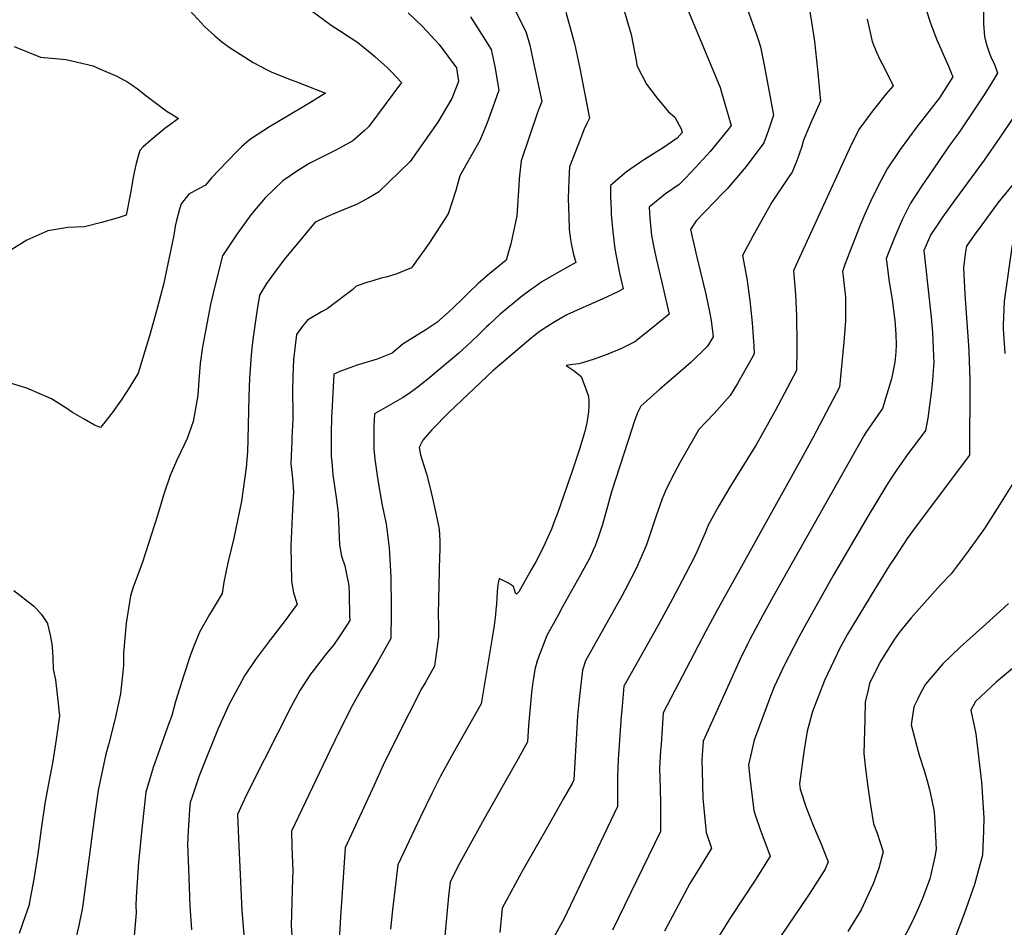
# Model space of a CAD drawing. Units: inches. Extents: x 2546155 to 2551537, y 1551015 to 1556414.
# Drawn here: x 2547071 to 2547668, y 1554246 to 1554796 of the extents above; entities that cross this region are included whole.
import ezdxf

# ---------------------------------------------------------------- set-up
doc = ezdxf.new("R2010")
doc.units = ezdxf.units.IN
doc.header["$MEASUREMENT"] = 0
doc.layers.add('tile_2465_22_contour_10ft', color=220, linetype='Continuous')

msp = doc.modelspace()

# ---------------------------------------------------------------- linework, layer by layer
at = {"layer": 'tile_2465_22_contour_10ft'}
for points, elevation in [([(2547436.98, 1554804.68), (2547442.22, 1554786.86), (2547445.42, 1554770.08), (2547445.75, 1554768.06), (2547451.51, 1554756.83), (2547457.97, 1554748.27), (2547464.85, 1554739.97), (2547468.64, 1554736.79), (2547472.56, 1554729.67), (2547473.08, 1554727.43), (2547470.16, 1554724.01), (2547461.53, 1554718.21), (2547459.01, 1554716.57), (2547450.2, 1554711.02), (2547447.85, 1554709.46), (2547439.3, 1554703.58), (2547436.73, 1554701.46), (2547429.75, 1554695.39), (2547429.72, 1554688.52), (2547430.03, 1554680.66), (2547430.16, 1554677.81), (2547431.12, 1554667.29), (2547432.38, 1554656.89), (2547435.2, 1554642.16), (2547437.43, 1554632.6), (2547434.14, 1554630.95), (2547424.66, 1554626.39), (2547411.26, 1554620.55), (2547403.27, 1554616.85), (2547395.85, 1554612.73), (2547389.48, 1554608.69), (2547385.62, 1554605.93), (2547381.31, 1554602.49), (2547376.09, 1554598.1), (2547358.28, 1554583.03), (2547331.85, 1554557.87), (2547321.32, 1554547.15), (2547319.84, 1554545.55), (2547315.85, 1554540.87), (2547313.63, 1554536.56), (2547314.53, 1554532.1), (2547315.58, 1554528.74), (2547316.54, 1554525.68), (2547318.05, 1554520.55), (2547320.34, 1554511.9), (2547321.74, 1554505.71), (2547324.4, 1554493.89), (2547325.21, 1554490.06), (2547325.82, 1554486.83), (2547326.09, 1554483.37), (2547326.12, 1554479.97), (2547326.12, 1554473.82), (2547325.99, 1554470.84), (2547325.13, 1554435.43), (2547325.43, 1554428.54), (2547325.46, 1554421.63), (2547323.05, 1554404.01), (2547317.2, 1554393.92), (2547315.13, 1554390.26), (2547300.17, 1554360.6), (2547291.93, 1554343.91), (2547286.33, 1554331.76), (2547268.89, 1554293.84), (2547265.98, 1554251.96), (2547265.2, 1554237.92)], 7910), ([(2547473.56, 1554809.26), (2547496.15, 1554754.71), (2547497.19, 1554751.13), (2547499.99, 1554741.41), (2547502.77, 1554731.68), (2547501, 1554729.36), (2547490.04, 1554715.92), (2547481.25, 1554706.14), (2547475.17, 1554699.85), (2547471.32, 1554695.94), (2547463.09, 1554690.28), (2547453.22, 1554682.26), (2547453.57, 1554675.54), (2547454.24, 1554667.12), (2547454.46, 1554665), (2547455.96, 1554657.67), (2547457.58, 1554650.19), (2547461.44, 1554633.86), (2547465.17, 1554617.25), (2547454.25, 1554608.35), (2547444.46, 1554600.52), (2547436.27, 1554596.58), (2547428.06, 1554593.17), (2547419.84, 1554590.07), (2547413.22, 1554588.04), (2547410.53, 1554587.26), (2547406.94, 1554586.72), (2547402.78, 1554586.14), (2547407.62, 1554582.98), (2547411.85, 1554579.44), (2547414.77, 1554572.15), (2547416.4, 1554567.46), (2547416.63, 1554564.5), (2547416.5, 1554561.79), (2547416.31, 1554558.18), (2547415.28, 1554551.45), (2547414.1, 1554546.11), (2547410.81, 1554535.45), (2547406.38, 1554522.07), (2547397.7, 1554497.1), (2547395.79, 1554491.96), (2547393.82, 1554486.95), (2547391.76, 1554482.12), (2547389.9, 1554478.03), (2547386.65, 1554471.46), (2547384.33, 1554467.1), (2547381.59, 1554462.29), (2547374.01, 1554449.08), (2547372.6, 1554447.54), (2547372.05, 1554448.13), (2547371.47, 1554450.21), (2547370.82, 1554452.16), (2547367.87, 1554454.2), (2547364.55, 1554455.9), (2547362.11, 1554456.99), (2547361.3, 1554453.37), (2547360.95, 1554448.91), (2547360.49, 1554441.47), (2547360.22, 1554438.12), (2547359.95, 1554434.99), (2547359.1, 1554428.53), (2547357.68, 1554419.86), (2547351.21, 1554381.01), (2547333.17, 1554349.47), (2547326.59, 1554337.25), (2547321.49, 1554327.11), (2547314.42, 1554312.58), (2547300.7, 1554283.51), (2547297.55, 1554256.16), (2547296.24, 1554244.45)], 7900), ([(2547510.4, 1554808.81), (2547518.23, 1554786.9), (2547519.48, 1554783.17), (2547520.64, 1554779.37), (2547523.15, 1554767.34), (2547528.47, 1554737.94), (2547525.54, 1554728.86), (2547522.62, 1554721.13), (2547511.98, 1554706.75), (2547500.47, 1554693.27), (2547498.07, 1554690.85), (2547481.62, 1554673.86), (2547478.2, 1554668.63), (2547482.07, 1554651.97), (2547487.44, 1554629.53), (2547489.66, 1554618.73), (2547490.74, 1554613.48), (2547491.95, 1554603.51), (2547488.57, 1554598.02), (2547478.41, 1554588.08), (2547467.9, 1554578.93), (2547459.5, 1554571.84), (2547448.16, 1554561.46), (2547446.14, 1554557.47), (2547444.13, 1554552.13), (2547442.86, 1554548.29), (2547430.31, 1554509.57), (2547428.38, 1554503), (2547424.74, 1554489.91), (2547422.26, 1554482.02), (2547421.47, 1554479.76), (2547420.4, 1554476.98), (2547419.26, 1554474.21), (2547418.02, 1554471.47), (2547417.06, 1554469.64), (2547411.54, 1554459.22), (2547400.58, 1554439.81), (2547397.87, 1554434.9), (2547391.08, 1554422.49), (2547385.28, 1554407.14), (2547383.8, 1554401.88), (2547382.96, 1554396.64), (2547382.61, 1554394.27), (2547381.7, 1554387.81), (2547381.5, 1554385.72), (2547380.04, 1554367.94), (2547379.38, 1554358.02), (2547373.7, 1554347.79), (2547367.9, 1554337.48), (2547353, 1554311.3), (2547338.02, 1554284.33), (2547332.52, 1554273.18), (2547331.53, 1554264.51), (2547327.28, 1554218.71)], 7890), ([(2547549.88, 1554804.4), (2547552.46, 1554789.37), (2547553.39, 1554782.59), (2547555.29, 1554765.6), (2547557.1, 1554746.45), (2547550.98, 1554732.85), (2547550.13, 1554730.92), (2547546.75, 1554722.81), (2547545.64, 1554718.89), (2547542.94, 1554710.93), (2547539.83, 1554703.41), (2547537.91, 1554700.66), (2547527.59, 1554685.18), (2547521.56, 1554674.79), (2547515.89, 1554664.57), (2547509.77, 1554652.79), (2547512.45, 1554638.88), (2547514.24, 1554625.7), (2547515.62, 1554612.05), (2547516.64, 1554597.97), (2547516.86, 1554593.22), (2547515.47, 1554590.61), (2547506.68, 1554575.31), (2547502.15, 1554567.95), (2547492.45, 1554557.02), (2547483.25, 1554547.49), (2547477.57, 1554537.58), (2547472.01, 1554527.63), (2547466.54, 1554517.23), (2547463.12, 1554510.15), (2547460.91, 1554505.38), (2547457.4, 1554495.16), (2547454.03, 1554484.86), (2547451.72, 1554478.12), (2547450.31, 1554474.76), (2547446.09, 1554464.94), (2547446.08, 1554464.93), (2547446.04, 1554464.86), (2547438.54, 1554450.25), (2547436.67, 1554446.8), (2547414.47, 1554407.1), (2547412.72, 1554401.46), (2547410.61, 1554383.98), (2547409.71, 1554373.74), (2547409.17, 1554366.58), (2547407.54, 1554335.02), (2547406.41, 1554332.83), (2547401.27, 1554323.77), (2547392.4, 1554308.12), (2547376.73, 1554280.61), (2547374.52, 1554276.66), (2547363.93, 1554257.24), (2547362.54, 1554242.45)], 7880), ([(2547174.7, 1554801.33), (2547183.52, 1554791.74), (2547189.74, 1554786.12), (2547193.99, 1554782.38), (2547199.09, 1554778.8), (2547207.26, 1554773.55), (2547213.07, 1554769.95), (2547221.53, 1554765.44), (2547223.97, 1554764.22), (2547235.38, 1554759.53), (2547238.79, 1554758.28), (2547256.77, 1554751.26), (2547246.79, 1554744.97), (2547223.01, 1554730.83), (2547211.38, 1554723.42), (2547209.1, 1554721.51), (2547205.98, 1554718.73), (2547203.17, 1554716), (2547197.62, 1554710.35), (2547187.7, 1554699.88), (2547184.09, 1554695.44), (2547180.27, 1554693.49), (2547175.74, 1554691.08), (2547173.92, 1554690.03), (2547169.37, 1554684.24), (2547168.4, 1554680.96), (2547166.6, 1554674.17), (2547165.69, 1554670.71), (2547164.87, 1554665.18), (2547158.61, 1554635.24), (2547155.06, 1554621.6), (2547150.32, 1554604.89), (2547147.34, 1554594.85), (2547143.22, 1554581.5), (2547138.27, 1554573.21), (2547133, 1554565.19), (2547127.42, 1554557.45), (2547121.5, 1554549.93), (2547120.35, 1554548.58), (2547116.75, 1554550.07), (2547110.47, 1554553.59), (2547103.55, 1554557.68), (2547100.54, 1554559.67), (2547090.65, 1554566.01), (2547075.86, 1554572.49), (2547056.23, 1554578.26)], 7970), ([(2547248.85, 1554801.07), (2547260.25, 1554792.41), (2547266, 1554788.89), (2547276.44, 1554782.02), (2547284.06, 1554775.71), (2547286.71, 1554773.44), (2547294.28, 1554766.86), (2547296.73, 1554764.43), (2547302.89, 1554757.78), (2547283.17, 1554731.04), (2547280.08, 1554728.25), (2547273.51, 1554722.43), (2547265.68, 1554718.12), (2547262.75, 1554716.51), (2547251.75, 1554711.1), (2547247.44, 1554708.81), (2547241.12, 1554704.94), (2547231.07, 1554698.16), (2547220.37, 1554687.77), (2547211.64, 1554677.49), (2547203.36, 1554666.09), (2547194.46, 1554652.77), (2547189.57, 1554633.4), (2547187.19, 1554623.18), (2547182.29, 1554597.45), (2547180.92, 1554587.34), (2547180.13, 1554577.32), (2547179.54, 1554567.93), (2547176.72, 1554552.35), (2547173.08, 1554541.96), (2547171.19, 1554538.12), (2547166.71, 1554528.76), (2547162.73, 1554519.44), (2547158.92, 1554508.26), (2547154.92, 1554495.34), (2547145.8, 1554467.04), (2547142.99, 1554459.21), (2547140.19, 1554451.8), (2547138.64, 1554446.66), (2547136.01, 1554430.07), (2547134.29, 1554411.76), (2547134.31, 1554408.47), (2547134.3, 1554404.34), (2547132.5, 1554387.24), (2547129.29, 1554372.27), (2547125.53, 1554357.1), (2547123.7, 1554350.62), (2547120.4, 1554335.51), (2547119.06, 1554328.57), (2547117.01, 1554314.45), (2547109.74, 1554259.18), (2547109.29, 1554256.7), (2547107.2, 1554246.76), (2547102.36, 1554226.26)], 7960), ([(2547307, 1554800.05), (2547315.74, 1554791.76), (2547325.78, 1554780.87), (2547336.23, 1554766.69), (2547337.52, 1554758.28), (2547333.55, 1554748.12), (2547324.95, 1554733.61), (2547308.11, 1554709.77), (2547289.03, 1554691.19), (2547283.13, 1554687.85), (2547278.32, 1554685.18), (2547275.25, 1554683.58), (2547268.67, 1554680.9), (2547259.54, 1554677.12), (2547250.66, 1554673.01), (2547244.78, 1554666.1), (2547231.89, 1554650.37), (2547225.85, 1554642.49), (2547221.14, 1554635.9), (2547216.86, 1554628.85), (2547215.16, 1554618.96), (2547212.94, 1554603.41), (2547212.17, 1554596.77), (2547211.79, 1554592.38), (2547210.72, 1554578.51), (2547210.33, 1554567.46), (2547209.83, 1554541.43), (2547209.47, 1554533.91), (2547208.85, 1554524.4), (2547205.85, 1554503.93), (2547201.32, 1554481.59), (2547197.62, 1554466.66), (2547195.23, 1554454.82), (2547194.15, 1554447.95), (2547187.56, 1554436.88), (2547186.46, 1554435.19), (2547180.51, 1554424.49), (2547177.05, 1554416.08), (2547174.95, 1554410.79), (2547170.8, 1554397.93), (2547165.96, 1554382.61), (2547163.6, 1554374.02), (2547161.01, 1554367.01), (2547156.32, 1554353.87), (2547152.34, 1554342.43), (2547147.91, 1554327.61), (2547145.7, 1554307.1), (2547143.57, 1554285.2), (2547142.01, 1554263.9), (2547141.95, 1554258.94), (2547142.04, 1554254.46), (2547140.64, 1554238.14)], 7950), ([(2547370.48, 1554804.21), (2547378.44, 1554788.77), (2547380.73, 1554780.29), (2547382.66, 1554771.61), (2547388.04, 1554746.31), (2547386.51, 1554742.27), (2547385.24, 1554739.02), (2547375.42, 1554710.23), (2547374.4, 1554699.34), (2547374.06, 1554695.3), (2547372.82, 1554676.84), (2547369.17, 1554660.05), (2547366.46, 1554650.04), (2547356.6, 1554642), (2547349.36, 1554636.01), (2547343.55, 1554630.31), (2547339.84, 1554626.62), (2547334.95, 1554621.77), (2547331.4, 1554618.49), (2547324.35, 1554612.34), (2547317.64, 1554607.87), (2547310.86, 1554603.54), (2547303.97, 1554599.35), (2547297.27, 1554593.7), (2547288.2, 1554590.01), (2547278.73, 1554587.24), (2547276.13, 1554586.41), (2547269.43, 1554584.07), (2547265.5, 1554582.5), (2547261.96, 1554580.97), (2547260.69, 1554557.94), (2547260.59, 1554555.22), (2547260.21, 1554544.51), (2547260.22, 1554542.03), (2547260.34, 1554531.18), (2547260.46, 1554529.58), (2547260.82, 1554525.27), (2547261.34, 1554519.89), (2547262.28, 1554513.08), (2547263.57, 1554504.69), (2547264.46, 1554496.49), (2547265.09, 1554482.22), (2547265.28, 1554477.49), (2547266.63, 1554470.6), (2547268.49, 1554464.76), (2547269.85, 1554458.6), (2547271.01, 1554452.84), (2547271.26, 1554447.5), (2547271.51, 1554434.74), (2547271.53, 1554431.65), (2547270.13, 1554429.45), (2547265.13, 1554421.81), (2547261.69, 1554416.72), (2547257.33, 1554411.51), (2547249.37, 1554401.12), (2547247.86, 1554399.01), (2547241.23, 1554389.12), (2547236.14, 1554379.49), (2547211.4, 1554330.78), (2547207.7, 1554323.33), (2547206.24, 1554320.19), (2547203.49, 1554314), (2547204.04, 1554299.45), (2547206.07, 1554255.75), (2547207.27, 1554241)], 7930), ([(2547402.61, 1554800.37), (2547407.86, 1554781.46), (2547410.85, 1554767.26), (2547416.96, 1554736.14), (2547415.63, 1554733.21), (2547413.55, 1554729.06), (2547412.02, 1554725.27), (2547404.79, 1554706.55), (2547404.36, 1554698.74), (2547404.1, 1554687.42), (2547404.32, 1554676.6), (2547404.66, 1554668.61), (2547405.52, 1554662.53), (2547405.93, 1554660.1), (2547406.97, 1554654.29), (2547408.73, 1554648.61), (2547398.62, 1554642.94), (2547387.97, 1554636.88), (2547383.53, 1554633.76), (2547381.72, 1554632.46), (2547375.54, 1554627.82), (2547370.59, 1554623.85), (2547367.45, 1554621.25), (2547362.66, 1554617.16), (2547356.04, 1554611.03), (2547354.47, 1554609.55), (2547349.23, 1554604.42), (2547342.41, 1554597.85), (2547337.75, 1554593.73), (2547320.16, 1554578.96), (2547312.82, 1554573.11), (2547307, 1554568.79), (2547303.5, 1554566.63), (2547286.53, 1554556.87), (2547286.27, 1554549.14), (2547286.17, 1554543.68), (2547286.09, 1554535.76), (2547286.74, 1554529.42), (2547288.66, 1554516.77), (2547291.06, 1554502.51), (2547292.23, 1554496.77), (2547293.58, 1554490.27), (2547294.93, 1554480.56), (2547295.57, 1554475.76), (2547296.4, 1554457.97), (2547296.72, 1554439.7), (2547296.7, 1554436.31), (2547296.55, 1554420.64), (2547288.33, 1554406.31), (2547278.92, 1554390.45), (2547273.09, 1554379.89), (2547265.95, 1554365.98), (2547259.46, 1554352.55), (2547236.23, 1554303.93), (2547236.52, 1554294.48), (2547236.98, 1554279.68), (2547236.79, 1554275.04), (2547235.98, 1554246.73), (2547237.03, 1554232.03)], 7920), ([(2547621.55, 1554800.59), (2547623.5, 1554794.29), (2547625.47, 1554788.93), (2547627.65, 1554783.63), (2547632.93, 1554771.2), (2547634.64, 1554767.69), (2547636.25, 1554763.7), (2547637.2, 1554761.16), (2547629.08, 1554748.44), (2547615.51, 1554730.84), (2547605.29, 1554717.08), (2547597.54, 1554705.5), (2547591.8, 1554694.77), (2547587.27, 1554685.57), (2547583.99, 1554678.01), (2547581.52, 1554672.26), (2547574.54, 1554654.8), (2547571.78, 1554647.4), (2547570.41, 1554643.27), (2547570.95, 1554638.37), (2547572.09, 1554627.72), (2547572.18, 1554613.48), (2547571.18, 1554600.33), (2547568.53, 1554573.15), (2547552.28, 1554542.36), (2547551.14, 1554540.21), (2547545.26, 1554529.44), (2547494.07, 1554437.54), (2547487.52, 1554425.21), (2547461.57, 1554375.67), (2547460.31, 1554356.74), (2547460.05, 1554352.54), (2547459.42, 1554342.07), (2547459.71, 1554330.01), (2547459.98, 1554320.76), (2547460.03, 1554305.83), (2547460.03, 1554303.64), (2547430.94, 1554243.81)], 7860), ([(2547655.87, 1554800.63), (2547655.8, 1554793.27), (2547656.38, 1554785.54), (2547657.03, 1554783.06), (2547657.79, 1554780.25), (2547659.03, 1554776.49), (2547660.53, 1554772.72), (2547662.01, 1554770), (2547662.92, 1554767.65), (2547664.36, 1554763.45), (2547661.24, 1554758.34), (2547655.78, 1554749.58), (2547646.58, 1554735.65), (2547640.87, 1554727.33), (2547636.03, 1554720.81), (2547633.12, 1554716.74), (2547625.07, 1554704.88), (2547618.55, 1554695.13), (2547611.56, 1554684.51), (2547608.13, 1554677.69), (2547606.58, 1554674.59), (2547602.06, 1554664.23), (2547597.64, 1554653.17), (2547596.85, 1554650.96), (2547597.21, 1554648.18), (2547598.51, 1554638.42), (2547600.42, 1554625.94), (2547602.04, 1554613.4), (2547602.6, 1554605.29), (2547602.94, 1554598.67), (2547602.76, 1554594.32), (2547602.17, 1554588.28), (2547600.03, 1554578.03), (2547594.6, 1554560.15), (2547589.96, 1554553.55), (2547584.59, 1554545.59), (2547583.21, 1554543.47), (2547528.36, 1554446.2), (2547521.77, 1554434.42), (2547514.44, 1554420.52), (2547512.98, 1554417.65), (2547508.24, 1554408.27), (2547485.81, 1554358.5), (2547484.98, 1554347.23), (2547485.18, 1554340.25), (2547485.77, 1554323.94), (2547487.75, 1554303.17), (2547490.97, 1554293.69), (2547488.52, 1554289.62), (2547482.47, 1554279.68), (2547477.77, 1554272.12), (2547462.46, 1554243.33)], 7850), ([(2547344.73, 1554797.49), (2547348.07, 1554792.49), (2547357.36, 1554777.74), (2547359.56, 1554767.38), (2547362.02, 1554753.17), (2547358.39, 1554742.89), (2547354.8, 1554733.26), (2547350.4, 1554722.68), (2547345.44, 1554713.72), (2547338.37, 1554701.17), (2547335.83, 1554692.29), (2547333.23, 1554684.16), (2547331.18, 1554678.16), (2547319.79, 1554660.27), (2547309.11, 1554645.37), (2547300.2, 1554641.77), (2547293.7, 1554639.68), (2547291.23, 1554639.29), (2547285.49, 1554637.59), (2547282.53, 1554636.71), (2547275.56, 1554634.28), (2547273.41, 1554632.27), (2547257.9, 1554620.57), (2547254.36, 1554618.8), (2547245.93, 1554613.68), (2547242.9, 1554609.98), (2547239.26, 1554604.92), (2547238.22, 1554596.6), (2547237.98, 1554594.59), (2547237.43, 1554589.97), (2547237, 1554579.17), (2547236.82, 1554571.48), (2547237.13, 1554556.32), (2547237.03, 1554553.74), (2547236.54, 1554542.4), (2547236.42, 1554540.28), (2547235.79, 1554526.82), (2547236.77, 1554517.72), (2547237.44, 1554509.63), (2547236.76, 1554498.87), (2547235.84, 1554476.66), (2547236.18, 1554455.41), (2547237.48, 1554448.47), (2547239.78, 1554441.56), (2547231.77, 1554430.82), (2547223.55, 1554420.12), (2547214.42, 1554407.91), (2547207.69, 1554398.01), (2547204.72, 1554392.5), (2547198.53, 1554380.88), (2547191.88, 1554366.11), (2547181.91, 1554341.48), (2547180.31, 1554337.46), (2547175.73, 1554324.15), (2547174.83, 1554321.38), (2547174.46, 1554316.97), (2547173.6, 1554303.89), (2547173.17, 1554295.95), (2547173.75, 1554281.11), (2547174.66, 1554258.7), (2547175.63, 1554244.08)], 7940), ([(2547585.3, 1554796.21), (2547588.31, 1554782.61), (2547591.01, 1554776.12), (2547593.11, 1554771.29), (2547596.01, 1554765.96), (2547601.08, 1554755.82), (2547596.85, 1554750.95), (2547589.77, 1554742.05), (2547587.67, 1554739.4), (2547580.29, 1554729.23), (2547574.64, 1554717.66), (2547542.09, 1554646.78), (2547540.65, 1554643.63), (2547541.82, 1554629.28), (2547542.44, 1554616.36), (2547542.65, 1554598.96), (2547542.68, 1554595.98), (2547542.55, 1554583.15), (2547533.19, 1554565.61), (2547529.47, 1554558.72), (2547518.01, 1554538.17), (2547516.66, 1554535.83), (2547502.07, 1554512.47), (2547495.4, 1554501.2), (2547489.07, 1554489.74), (2547487.13, 1554484.71), (2547481.28, 1554471.45), (2547475.15, 1554459.8), (2547467.02, 1554444.44), (2547459.38, 1554430.29), (2547444.67, 1554403.99), (2547437.86, 1554391.72), (2547436.5, 1554377.23), (2547436.18, 1554373.53), (2547434.42, 1554347.37), (2547433.96, 1554336.94), (2547433.88, 1554324.8), (2547433.9, 1554318.87), (2547401.3, 1554250.56), (2547395.2, 1554239.24)], 7870), ([(2547068.15, 1554779.61), (2547075.6, 1554776.56), (2547084.07, 1554773.13), (2547090.79, 1554772.45), (2547099.57, 1554771.73), (2547115.96, 1554767.79), (2547119.42, 1554766.3), (2547130.24, 1554761.51), (2547134.4, 1554759.45), (2547136.32, 1554758.31), (2547139.52, 1554756.34), (2547142.95, 1554753.89), (2547145.79, 1554751.61), (2547148, 1554749.79), (2547160.77, 1554740.11), (2547163.23, 1554738.66), (2547167.81, 1554735.98), (2547162.36, 1554731.85), (2547159.51, 1554729.89), (2547157.11, 1554727.9), (2547150.98, 1554722.77), (2547146.24, 1554718.8), (2547144.35, 1554716.62), (2547143.24, 1554713.18), (2547142.09, 1554708.67), (2547141.03, 1554704.16), (2547140.24, 1554700.25), (2547138.61, 1554690.68), (2547135.94, 1554677.29), (2547131.05, 1554675.72), (2547120.96, 1554672.98), (2547110.79, 1554670.3), (2547100.53, 1554669.82), (2547088.4, 1554667.87), (2547075.7, 1554662.19), (2547066.61, 1554656.43)], 7980), ([(2547673.56, 1554736.2), (2547665.8, 1554724.46), (2547656.23, 1554710.62), (2547638.18, 1554686.27), (2547630.93, 1554676.06), (2547626.52, 1554669.49), (2547623.89, 1554665.53), (2547619.63, 1554656), (2547620.4, 1554648.68), (2547624.2, 1554615.43), (2547625, 1554606.18), (2547625.59, 1554591.74), (2547625.72, 1554587.98), (2547625.59, 1554585.89), (2547625.01, 1554577.36), (2547624.33, 1554571.22), (2547622.14, 1554554.25), (2547620.68, 1554546.84), (2547615.38, 1554539.71), (2547610.24, 1554532.92), (2547603.05, 1554522.74), (2547599.07, 1554516.66), (2547596.38, 1554512.46), (2547585.83, 1554495), (2547564.74, 1554458.81), (2547547.5, 1554428.13), (2547543.87, 1554421.42), (2547541.06, 1554416.07), (2547534.75, 1554403.92), (2547533.71, 1554401.7), (2547528.95, 1554391.34), (2547526.7, 1554385.85), (2547516.75, 1554359.08), (2547513.89, 1554346.75), (2547513.38, 1554344.13), (2547514.22, 1554336.3), (2547516.55, 1554316.38), (2547517.79, 1554312.64), (2547520.2, 1554305.49), (2547522.02, 1554300.7), (2547526.45, 1554288.72), (2547517.76, 1554274.73), (2547502.45, 1554251.65), (2547489.94, 1554231.4)], 7840), ([(2547675.63, 1554698.27), (2547664.65, 1554684.75), (2547654.8, 1554671.52), (2547650.18, 1554665.17), (2547645.46, 1554658.5), (2547645.03, 1554655.26), (2547643.82, 1554645.51), (2547644.56, 1554629.29), (2547646.72, 1554598.29), (2547646.93, 1554594.43), (2547647.64, 1554577.69), (2547647.28, 1554531.8), (2547614.37, 1554487.98), (2547609.62, 1554481.3), (2547602.01, 1554469.79), (2547598.71, 1554464.69), (2547589.95, 1554450.65), (2547573.32, 1554423.35), (2547568.83, 1554414.83), (2547567.06, 1554411.41), (2547561.25, 1554399.07), (2547559.49, 1554395.17), (2547555.95, 1554386.3), (2547552.14, 1554376.49), (2547548.89, 1554364.58), (2547546.93, 1554352.09), (2547544.35, 1554332.6), (2547544.75, 1554329.3), (2547548.28, 1554318.36), (2547552.72, 1554306.85), (2547557.13, 1554296.59), (2547561.61, 1554285.4), (2547559.85, 1554280.81), (2547550.23, 1554265.69), (2547528.11, 1554233.14)], 7830), ([(2547673.34, 1554659.29), (2547668.32, 1554625.16), (2547667.82, 1554610.93), (2547667.85, 1554608.36), (2547668.77, 1554593.57)], 7820), ([(2547673.55, 1554514.69), (2547665.53, 1554501.69), (2547656.39, 1554487.47), (2547646.59, 1554473.59), (2547636.32, 1554459.96), (2547629.82, 1554453.34), (2547612, 1554433.2), (2547604.63, 1554424.31), (2547601.44, 1554419.69), (2547598.57, 1554415.19), (2547593.08, 1554406.09), (2547586.69, 1554393.5), (2547585.68, 1554388.88), (2547584.2, 1554382.12), (2547583.83, 1554371.78), (2547583.23, 1554351.06), (2547584.3, 1554341.74), (2547585.66, 1554330.79), (2547587.28, 1554319.69), (2547589.19, 1554308.43), (2547591.39, 1554302.79), (2547594.93, 1554291.43), (2547592.41, 1554281.44), (2547588.9, 1554271.97), (2547581.59, 1554256.24), (2547573.54, 1554243.01)], 7820), ([(2547067.8, 1554449.81), (2547079.85, 1554440.47), (2547081.65, 1554438.72), (2547084.7, 1554435.32), (2547088.26, 1554429.72), (2547088.29, 1554429.65), (2547089.95, 1554422.66), (2547090.74, 1554418.41), (2547091.15, 1554415.72), (2547091.56, 1554408.93), (2547091.73, 1554402.18), (2547093.05, 1554395.73), (2547094.43, 1554384.87), (2547095.49, 1554373.89), (2547093.61, 1554359.4), (2547091.61, 1554346.31), (2547088.16, 1554328.31), (2547086.69, 1554320.71), (2547084.43, 1554305.39), (2547082.47, 1554290.14), (2547079.96, 1554274.76), (2547077.23, 1554259.95), (2547077.1, 1554259.35), (2547073.42, 1554248.4), (2547071.19, 1554241.88)], 7970), ([(2547671.08, 1554441.88), (2547666.06, 1554437.29), (2547657.21, 1554429.39), (2547641.79, 1554415.52), (2547631.22, 1554405.26), (2547620.65, 1554392.95), (2547618.64, 1554389.36), (2547617.65, 1554387.53), (2547615.74, 1554383.76), (2547613.55, 1554379.19), (2547612.09, 1554368.35), (2547616.29, 1554352.25), (2547616.92, 1554350.02), (2547619.96, 1554340.7), (2547621.77, 1554334.44), (2547623.11, 1554329.19), (2547625.79, 1554316.81), (2547626.09, 1554312.77), (2547627.24, 1554293.03), (2547626.39, 1554288.31), (2547623.29, 1554275.1), (2547618.82, 1554263.19), (2547616.54, 1554257.54), (2547613.03, 1554249.76), (2547598.49, 1554221.43)], 7810), ([(2547703.25, 1554427.44), (2547663.51, 1554394.18), (2547650.91, 1554382.57), (2547648.19, 1554377.26), (2547651.2, 1554362.94), (2547654.58, 1554333.59), (2547655.98, 1554311.91), (2547655.91, 1554304.04), (2547655.34, 1554289.32), (2547650.5, 1554271.51), (2547644.18, 1554253.89), (2547636.93, 1554234.76)], 7800)]:
    msp.add_lwpolyline(points, dxfattribs=dict(at, elevation=elevation))

doc.saveas('drawing.dxf')
